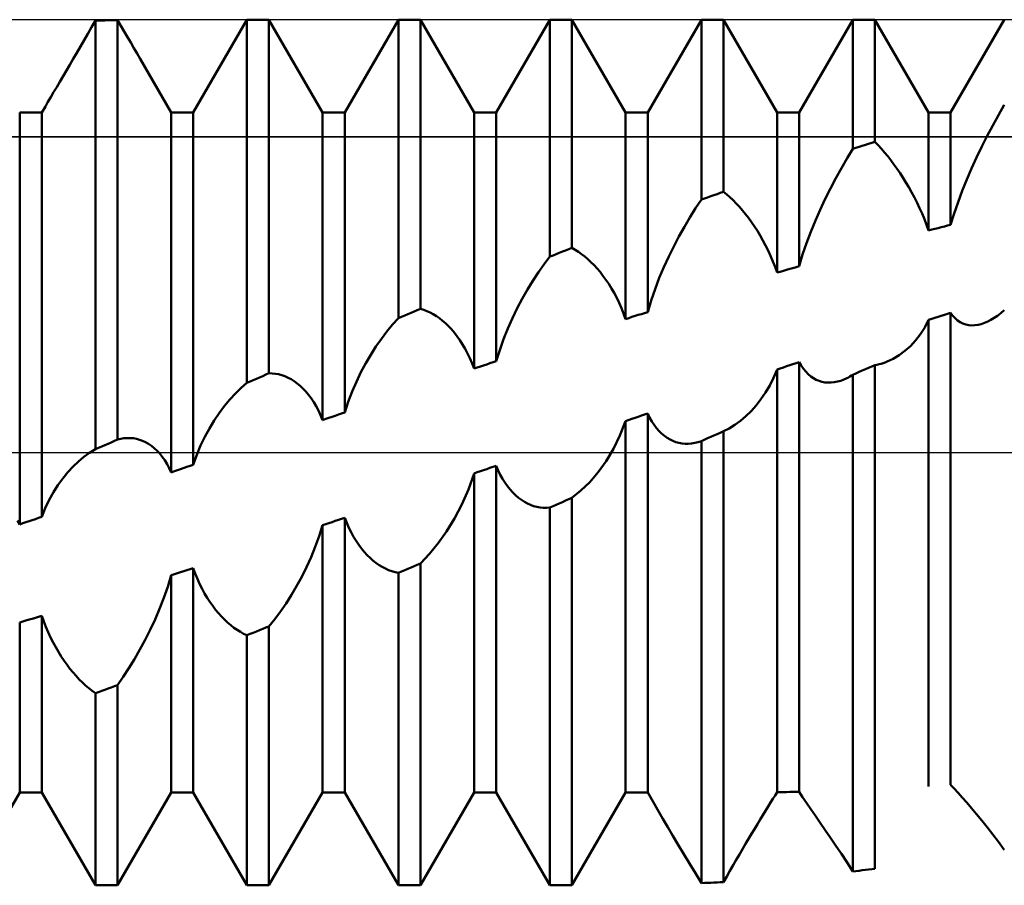
# Model space of a CAD drawing. Units: millimetres. Extents: x -27 to 83, y -36 to 38.
# Drawn here: x 42 to 47, y -2 to 2 of the extents above; entities that cross this region are included whole.
import ezdxf

# ---------------------------------------------------------------- set-up
doc = ezdxf.new("R2010")
doc.units = ezdxf.units.MM
doc.header["$LTSCALE"] = 4.4
doc.linetypes.add('LONGDASH_DASH', pattern=[0.85, 0.4, -0.2, 0.05, -0.2])
for name, color, linetype in [('1', 4, 'CONTINUOUS'), ('4', 2, 'LONGDASH_DASH'), ('CUT', 1, 'CONTINUOUS'), ('NOCUT', 7, 'CONTINUOUS'), ('SK4', 2, 'LONGDASH_DASH')]:
    doc.layers.add(name, color=color, linetype=linetype)

msp = doc.modelspace()

# ---------------------------------------------------------------- linework, layer by layer
at = {"layer": '1', "color": 4, "linetype": 'CONTINUOUS', "lineweight": 50}
for p, q in [((42.414, 1.9347), (42.4314, 1.9649)), ((42.4314, 1.9649), (42.449, 1.9956)), ((42.449, 1.9956), (42.4636, 1.996)), ((42.449, 0.0148), (42.449, 1.9956)), ((42.4636, 1.996), (42.4781, 1.9964)), ((42.4781, 1.9964), (42.4927, 1.9968)), ((42.4927, 1.9968), (42.5073, 1.9971)), ((42.5073, 1.9971), (42.5219, 1.9975)), ((42.5219, 1.9975), (42.5364, 1.9978)), ((42.5364, 1.9978), (42.551, 1.9981)), ((42.5665, 1.9717), (42.551, 1.9981)), ((42.551, 0.0597), (42.551, 1.9981)), ((42.5818, 1.9456), (42.5665, 1.9717)), ((42.901, 1.5705), (43.149, 2)), ((43.149, 2), (43.251, 2)), ((43.149, 0.3217), (43.149, 2)), ((43.499, 1.5705), (43.251, 2)), ((43.251, 0.366), (43.251, 2)), ((43.601, 1.5705), (43.849, 2)), ((43.849, 2), (43.951, 2)), ((43.849, 0.6208), (43.849, 2)), ((44.199, 1.5705), (43.951, 2)), ((43.951, 0.6633), (43.951, 2)), ((44.301, 1.5705), (44.549, 2)), ((44.549, 2), (44.651, 2)), ((44.549, 0.9053), (44.549, 2)), ((44.899, 1.5705), (44.651, 2)), ((44.651, 0.9451), (44.651, 2)), ((45.001, 1.5705), (45.249, 2)), ((45.249, 2), (45.351, 2)), ((45.249, 1.1684), (45.249, 2)), ((45.599, 1.5705), (45.351, 2)), ((45.351, 1.2045), (45.351, 2)), ((45.701, 1.5705), (45.949, 2)), ((45.949, 2), (46.051, 2)), ((45.949, 1.4037), (45.949, 2)), ((46.299, 1.5705), (46.051, 2)), ((46.051, 1.4353), (46.051, 2)), ((46.401, 1.5705), (46.649, 2)), ((42.3969, 1.9048), (42.414, 1.9347)), ((42.5969, 1.9197), (42.5818, 1.9456)), ((42.6119, 1.894), (42.5969, 1.9197)), ((42.3632, 1.8468), (42.3799, 1.8756)), ((42.3799, 1.8756), (42.3969, 1.9048)), ((42.6267, 1.8687), (42.6119, 1.894)), ((42.6412, 1.8437), (42.6267, 1.8687)), ((42.3468, 1.8188), (42.3632, 1.8468)), ((42.6555, 1.819), (42.6412, 1.8437)), ((42.3151, 1.7647), (42.3308, 1.7914)), ((42.3308, 1.7914), (42.3468, 1.8188)), ((42.799, 1.5705), (42.6555, 1.819)), ((42.2847, 1.7132), (42.2997, 1.7386)), ((42.2997, 1.7386), (42.3151, 1.7647)), ((42.2559, 1.6646), (42.27, 1.6885)), ((42.27, 1.6885), (42.2847, 1.7132)), ((42.2295, 1.6197), (42.2424, 1.6417)), ((42.2424, 1.6417), (42.2559, 1.6646)), ((42.201, 1.5705), (42.2175, 1.599)), ((42.2175, 1.599), (42.2295, 1.6197)), ((46.6222, 1.5591), (46.649, 1.6058)), ((42.099, 1.5705), (42.0991, 1.5705)), ((42.099, -0.332), (42.099, 1.5705)), ((42.0991, 1.5705), (42.0992, 1.5705)), ((42.0992, 1.5705), (42.0993, 1.5705)), ((42.0992, 1.5705), (42.0992, 1.5705)), ((42.0993, 1.5705), (42.0994, 1.5705)), ((42.0994, 1.5705), (42.0995, 1.5705)), ((42.0995, 1.5705), (42.201, 1.5705)), ((42.201, -0.2974), (42.201, 1.5705)), ((42.799, 1.5705), (42.901, 1.5705)), ((42.799, -0.0921), (42.799, 1.5705)), ((42.901, -0.0567), (42.901, 1.5705)), ((43.499, 1.5705), (43.601, 1.5705)), ((43.499, 0.1499), (43.499, 1.5705)), ((43.601, 0.1849), (43.601, 1.5705)), ((44.199, 1.5705), (44.301, 1.5705)), ((44.199, 0.3877), (44.199, 1.5705)), ((44.301, 0.4218), (44.301, 1.5705)), ((44.899, 1.5705), (45.001, 1.5705)), ((44.899, 0.6169), (44.899, 1.5705)), ((45.001, 0.6492), (45.001, 1.5705)), ((45.599, 1.5705), (45.701, 1.5705)), ((45.599, 0.8313), (45.599, 1.5705)), ((45.701, 0.861), (45.701, 1.5705)), ((46.299, 1.5705), (46.401, 1.5705)), ((46.299, 1.0259), (46.299, 1.5705)), ((46.401, 1.0524), (46.401, 1.5705)), ((46.596, 1.5114), (46.6222, 1.5591)), ((46.5704, 1.4629), (46.596, 1.5114)), ((46.5454, 1.4135), (46.5704, 1.4629)), ((45.9636, 1.4082), (45.9781, 1.4128)), ((45.9781, 1.4128), (45.9927, 1.4173)), ((45.9927, 1.4173), (46.0073, 1.4218)), ((46.0073, 1.4218), (46.0219, 1.4264)), ((46.0219, 1.4264), (46.0364, 1.4308)), ((46.0364, 1.4308), (46.051, 1.4353)), ((46.066, 1.4198), (46.051, 1.4353)), ((46.0809, 1.4036), (46.066, 1.4198)), ((46.5212, 1.3634), (46.5454, 1.4135)), ((45.9222, 1.3598), (45.949, 1.4037)), ((45.949, 1.4037), (45.9636, 1.4082)), ((46.0956, 1.3866), (46.0809, 1.4036)), ((46.1102, 1.3688), (46.0956, 1.3866)), ((46.1247, 1.3505), (46.1102, 1.3688)), ((45.896, 1.3145), (45.9222, 1.3598)), ((46.139, 1.3314), (46.1247, 1.3505)), ((46.153, 1.3118), (46.139, 1.3314)), ((46.4979, 1.3126), (46.5212, 1.3634)), ((45.8704, 1.2682), (45.896, 1.3145)), ((46.167, 1.2914), (46.153, 1.3118)), ((46.1808, 1.2703), (46.167, 1.2914)), ((46.4758, 1.2616), (46.4979, 1.3126)), ((45.8454, 1.2205), (45.8704, 1.2682)), ((46.1944, 1.2484), (46.1808, 1.2703)), ((46.2077, 1.2259), (46.1944, 1.2484)), ((46.4548, 1.2098), (46.4758, 1.2616)), ((45.2781, 1.1788), (45.2927, 1.1839)), ((45.2927, 1.1839), (45.3073, 1.1891)), ((45.3073, 1.1891), (45.3219, 1.1943)), ((45.3219, 1.1943), (45.3364, 1.1994)), ((45.3364, 1.1994), (45.351, 1.2045)), ((45.366, 1.1925), (45.351, 1.2045)), ((45.3809, 1.1795), (45.366, 1.1925)), ((45.8212, 1.1718), (45.8454, 1.2205)), ((46.2208, 1.2027), (46.2077, 1.2259)), ((46.2336, 1.1788), (46.2208, 1.2027)), ((46.4351, 1.1575), (46.4548, 1.2098)), ((45.2222, 1.1284), (45.249, 1.1684)), ((45.249, 1.1684), (45.2636, 1.1736)), ((45.2636, 1.1736), (45.2781, 1.1788)), ((45.3956, 1.1657), (45.3809, 1.1795)), ((45.4102, 1.1509), (45.3956, 1.1657)), ((45.4247, 1.1354), (45.4102, 1.1509)), ((45.798, 1.1221), (45.8212, 1.1718)), ((46.2459, 1.1544), (46.2336, 1.1788)), ((46.2578, 1.1293), (46.2459, 1.1544)), ((46.4171, 1.1049), (46.4351, 1.1575)), ((45.196, 1.0867), (45.2222, 1.1284)), ((45.4389, 1.119), (45.4247, 1.1354)), ((45.453, 1.1019), (45.4389, 1.119)), ((45.467, 1.0838), (45.453, 1.1019)), ((45.7758, 1.0716), (45.798, 1.1221)), ((46.2692, 1.1039), (46.2578, 1.1293)), ((46.2798, 1.0782), (46.2692, 1.1039)), ((46.401, 1.0524), (46.4171, 1.1049)), ((45.1704, 1.0435), (45.196, 1.0867)), ((45.4808, 1.0649), (45.467, 1.0838)), ((45.4944, 1.0451), (45.4808, 1.0649)), ((45.7548, 1.0201), (45.7758, 1.0716)), ((46.2898, 1.0522), (46.2798, 1.0782)), ((46.299, 1.0259), (46.2898, 1.0522)), ((46.3719, 1.0449), (46.3864, 1.0487)), ((46.3864, 1.0487), (46.401, 1.0524)), ((45.1454, 0.9987), (45.1704, 1.0435)), ((45.5077, 1.0243), (45.4944, 1.0451)), ((45.5208, 1.0028), (45.5077, 1.0243)), ((45.5336, 0.9803), (45.5208, 1.0028)), ((45.7351, 0.9677), (45.7548, 1.0201)), ((46.299, 1.0259), (46.3136, 1.0298)), ((46.3136, 1.0298), (46.3281, 1.0336)), ((46.3281, 1.0336), (46.3427, 1.0374)), ((46.3427, 1.0374), (46.3573, 1.0411)), ((46.3573, 1.0411), (46.3719, 1.0449)), ((45.1212, 0.9525), (45.1454, 0.9987)), ((45.5459, 0.9571), (45.5336, 0.9803)), ((45.5578, 0.9331), (45.5459, 0.9571)), ((45.7171, 0.9145), (45.7351, 0.9677)), ((44.549, 0.9053), (44.5636, 0.911)), ((44.5636, 0.911), (44.5781, 0.9167)), ((44.5781, 0.9167), (44.5927, 0.9224)), ((44.5927, 0.9224), (44.6073, 0.9281)), ((44.6073, 0.9281), (44.6219, 0.9338)), ((44.6219, 0.9338), (44.6364, 0.9395)), ((44.6364, 0.9395), (44.651, 0.9451)), ((44.666, 0.9368), (44.651, 0.9452)), ((44.6809, 0.9275), (44.666, 0.9368)), ((44.6956, 0.9171), (44.6809, 0.9275)), ((44.7102, 0.9057), (44.6956, 0.9171)), ((45.098, 0.905), (45.1212, 0.9525)), ((45.5691, 0.9084), (45.5578, 0.9331)), ((45.701, 0.861), (45.7171, 0.9145)), ((44.496, 0.8329), (44.5222, 0.8701)), ((44.5222, 0.8701), (44.549, 0.9053)), ((44.7247, 0.8934), (44.7102, 0.9057)), ((44.739, 0.88), (44.7247, 0.8934)), ((44.753, 0.8658), (44.739, 0.88)), ((44.767, 0.8505), (44.753, 0.8658)), ((45.0758, 0.8564), (45.098, 0.905)), ((45.5798, 0.8832), (45.5691, 0.9084)), ((45.5898, 0.8575), (45.5798, 0.8832)), ((44.4704, 0.7939), (44.496, 0.8329)), ((44.7808, 0.8342), (44.767, 0.8505)), ((44.7944, 0.8168), (44.7808, 0.8342)), ((45.0548, 0.8064), (45.0758, 0.8564)), ((45.599, 0.8313), (45.5898, 0.8575)), ((45.599, 0.8313), (45.6136, 0.8356)), ((45.6136, 0.8356), (45.6281, 0.8398)), ((45.6281, 0.8398), (45.6427, 0.8441)), ((45.6427, 0.8441), (45.6573, 0.8483)), ((45.6573, 0.8483), (45.6719, 0.8525)), ((45.6719, 0.8525), (45.6864, 0.8568)), ((45.6864, 0.8568), (45.701, 0.861)), ((44.4454, 0.7531), (44.4704, 0.7939)), ((44.8077, 0.7985), (44.7944, 0.8168)), ((44.8208, 0.779), (44.8077, 0.7985)), ((44.8336, 0.7586), (44.8208, 0.779)), ((45.0351, 0.755), (45.0548, 0.8064)), ((44.4212, 0.7105), (44.4454, 0.7531)), ((44.8459, 0.7371), (44.8336, 0.7586)), ((44.8578, 0.7146), (44.8459, 0.7371)), ((45.0171, 0.7025), (45.0351, 0.755)), ((44.398, 0.6663), (44.4212, 0.7105)), ((44.8691, 0.6913), (44.8578, 0.7146)), ((44.8798, 0.6673), (44.8691, 0.6913)), ((45.001, 0.6492), (45.0171, 0.7025)), ((43.8781, 0.633), (43.8927, 0.6391)), ((43.8927, 0.6391), (43.9073, 0.6451)), ((43.9073, 0.6451), (43.9219, 0.6512)), ((43.9219, 0.6512), (43.9364, 0.6573)), ((43.9364, 0.6573), (43.951, 0.6633)), ((43.966, 0.6589), (43.951, 0.6633)), ((43.9809, 0.6534), (43.966, 0.6589)), ((43.9956, 0.6467), (43.9809, 0.6534)), ((44.0102, 0.639), (43.9956, 0.6467)), ((44.0247, 0.6301), (44.0102, 0.639)), ((44.3758, 0.6207), (44.398, 0.6663)), ((44.8898, 0.6425), (44.8798, 0.6673)), ((44.899, 0.6169), (44.8898, 0.6425)), ((44.9573, 0.6354), (44.9719, 0.64)), ((44.9719, 0.64), (44.9864, 0.6446)), ((44.9864, 0.6446), (45.001, 0.6492)), ((46.3719, 0.6361), (46.3864, 0.6407)), ((46.3864, 0.6407), (46.401, 0.6453)), ((46.4108, 0.6319), (46.401, 0.6453)), ((46.401, -1.5357), (46.401, 0.6453)), ((46.6179, 0.6321), (46.6334, 0.644)), ((46.6334, 0.644), (46.649, 0.6573)), ((43.8222, 0.5913), (43.849, 0.6208)), ((43.849, 0.6208), (43.8636, 0.6269)), ((43.8636, 0.6269), (43.8781, 0.633)), ((44.0389, 0.6201), (44.0247, 0.6301)), ((44.053, 0.6091), (44.0389, 0.6201)), ((44.067, 0.597), (44.053, 0.6091)), ((44.0808, 0.5837), (44.067, 0.597)), ((44.3548, 0.5733), (44.3758, 0.6207)), ((44.899, 0.6169), (44.9136, 0.6215)), ((44.9136, 0.6215), (44.9281, 0.6262)), ((44.9281, 0.6262), (44.9427, 0.6308)), ((44.9427, 0.6308), (44.9573, 0.6354)), ((46.281, 0.5777), (46.299, 0.613)), ((46.299, 0.613), (46.3136, 0.6176)), ((46.299, -1.5427), (46.299, 0.613)), ((46.3136, 0.6176), (46.3281, 0.6223)), ((46.3281, 0.6223), (46.3427, 0.6269)), ((46.3427, 0.6269), (46.3573, 0.6315)), ((46.3573, 0.6315), (46.3719, 0.6361)), ((46.4214, 0.6203), (46.4108, 0.6319)), ((46.4329, 0.6104), (46.4214, 0.6203)), ((46.4451, 0.6023), (46.4329, 0.6104)), ((46.4578, 0.596), (46.4451, 0.6023)), ((46.471, 0.5914), (46.4578, 0.596)), ((46.5276, 0.5899), (46.5425, 0.5934)), ((46.5425, 0.5934), (46.5577, 0.5985)), ((46.5577, 0.5985), (46.5725, 0.6048)), ((46.5725, 0.6048), (46.5874, 0.6125)), ((46.5874, 0.6125), (46.6026, 0.6216)), ((46.6026, 0.6216), (46.6179, 0.6321)), ((43.7704, 0.5258), (43.796, 0.5595)), ((43.796, 0.5595), (43.8222, 0.5913)), ((44.0944, 0.5692), (44.0808, 0.5837)), ((44.1077, 0.5536), (44.0944, 0.5692)), ((44.1208, 0.5367), (44.1077, 0.5536)), ((44.3351, 0.5242), (44.3548, 0.5733)), ((46.2608, 0.5458), (46.281, 0.5777)), ((46.4847, 0.5886), (46.471, 0.5914)), ((46.4987, 0.5874), (46.4847, 0.5886)), ((46.4987, 0.5874), (46.5131, 0.5879)), ((46.5131, 0.5879), (46.5276, 0.5899)), ((43.7454, 0.4898), (43.7704, 0.5258)), ((44.1336, 0.5187), (44.1208, 0.5367)), ((44.1459, 0.4995), (44.1336, 0.5187)), ((44.3171, 0.4736), (44.3351, 0.5242)), ((46.215, 0.4917), (46.2388, 0.5173)), ((46.2388, 0.5173), (46.2608, 0.5458)), ((43.7212, 0.4519), (43.7454, 0.4898)), ((44.1578, 0.4791), (44.1459, 0.4995)), ((44.1691, 0.4578), (44.1578, 0.4791)), ((44.1798, 0.4354), (44.1691, 0.4578)), ((44.301, 0.4218), (44.3171, 0.4736)), ((46.1633, 0.4498), (46.1897, 0.4692)), ((46.1897, 0.4692), (46.215, 0.4917)), ((43.6758, 0.3706), (43.698, 0.4121)), ((43.698, 0.4121), (43.7212, 0.4519)), ((44.1898, 0.412), (44.1798, 0.4354)), ((44.199, 0.3877), (44.1898, 0.412)), ((44.2573, 0.4072), (44.2719, 0.4121)), ((44.2719, 0.4121), (44.2864, 0.417)), ((44.2864, 0.417), (44.301, 0.4218)), ((45.6719, 0.408), (45.6864, 0.4128)), ((45.6864, 0.4128), (45.701, 0.4177)), ((45.7103, 0.4016), (45.701, 0.4177)), ((45.701, -1.568), (45.701, 0.4177)), ((46.0701, 0.4077), (46.0796, 0.4103)), ((46.0796, 0.4103), (46.089, 0.4133)), ((46.089, 0.4133), (46.0984, 0.4165)), ((46.0984, 0.4165), (46.1077, 0.4202)), ((46.1077, 0.4202), (46.136, 0.4335)), ((46.136, 0.4335), (46.1633, 0.4498)), ((43.2364, 0.3597), (43.251, 0.366)), ((43.266, 0.3656), (43.251, 0.366)), ((43.2809, 0.3641), (43.266, 0.3656)), ((43.2956, 0.3613), (43.2809, 0.3641)), ((43.6548, 0.327), (43.6758, 0.3706)), ((44.199, 0.3877), (44.2136, 0.3926)), ((44.2136, 0.3926), (44.2281, 0.3975)), ((44.2281, 0.3975), (44.2427, 0.4024)), ((44.2427, 0.4024), (44.2573, 0.4072)), ((45.5829, 0.3453), (45.599, 0.3836)), ((45.599, 0.3836), (45.6136, 0.3885)), ((45.599, -1.5696), (45.599, 0.3836)), ((45.6136, 0.3885), (45.6281, 0.3933)), ((45.6281, 0.3933), (45.6427, 0.3982)), ((45.6427, 0.3982), (45.6573, 0.4031)), ((45.6573, 0.4031), (45.6719, 0.408)), ((45.7203, 0.3869), (45.7103, 0.4016)), ((45.7311, 0.3737), (45.7203, 0.3869)), ((45.7426, 0.362), (45.7311, 0.3737)), ((45.949, 0.3594), (45.9636, 0.3657)), ((45.9636, 0.3657), (45.9781, 0.372)), ((45.9781, 0.372), (45.9927, 0.3784)), ((45.9927, 0.3784), (46.0073, 0.3847)), ((46.0073, 0.3847), (46.0219, 0.391)), ((46.0219, 0.391), (46.0364, 0.3973)), ((46.0364, 0.3973), (46.051, 0.4036)), ((46.051, 0.4036), (46.0606, 0.4055)), ((46.051, -1.9238), (46.051, 0.4036)), ((46.0606, 0.4055), (46.0701, 0.4077)), ((43.1222, 0.2986), (43.149, 0.3217)), ((43.149, 0.3217), (43.1636, 0.3281)), ((43.1636, 0.3281), (43.1781, 0.3344)), ((43.1781, 0.3344), (43.1927, 0.3407)), ((43.1927, 0.3407), (43.2073, 0.347)), ((43.2073, 0.347), (43.2219, 0.3533)), ((43.2219, 0.3533), (43.2364, 0.3597)), ((43.3102, 0.3573), (43.2956, 0.3613)), ((43.3247, 0.3521), (43.3102, 0.3573)), ((43.3389, 0.3458), (43.3247, 0.3521)), ((43.353, 0.3383), (43.3389, 0.3458)), ((43.367, 0.3296), (43.353, 0.3383)), ((43.3807, 0.3196), (43.367, 0.3296)), ((43.3944, 0.3084), (43.3807, 0.3196)), ((43.6351, 0.2814), (43.6548, 0.327)), ((45.5649, 0.3097), (45.5829, 0.3453)), ((45.7546, 0.3519), (45.7426, 0.362)), ((45.767, 0.3434), (45.7546, 0.3519)), ((45.7798, 0.3364), (45.767, 0.3434)), ((45.793, 0.3309), (45.7798, 0.3364)), ((45.8065, 0.3268), (45.793, 0.3309)), ((45.8203, 0.3242), (45.8065, 0.3268)), ((45.8342, 0.323), (45.8203, 0.3242)), ((45.8342, 0.323), (45.8485, 0.3231)), ((45.8485, 0.3231), (45.863, 0.3246)), ((45.863, 0.3246), (45.8778, 0.3276)), ((45.8778, 0.3276), (45.8928, 0.3319)), ((45.8928, 0.3319), (45.9079, 0.3375)), ((45.9079, 0.3375), (45.9147, 0.3405)), ((45.9147, 0.3405), (45.9215, 0.3437)), ((45.9215, 0.3437), (45.9283, 0.3473)), ((45.9283, 0.3473), (45.9352, 0.351)), ((45.9352, 0.351), (45.9421, 0.3551)), ((45.9421, 0.3551), (45.949, 0.3594)), ((45.949, -1.9356), (45.949, 0.3594)), ((43.096, 0.273), (43.1222, 0.2986)), ((43.4077, 0.2958), (43.3944, 0.3084)), ((43.4208, 0.282), (43.4077, 0.2958)), ((43.4335, 0.2669), (43.4208, 0.282)), ((43.6171, 0.234), (43.6351, 0.2814)), ((45.5244, 0.2459), (45.5454, 0.2766)), ((45.5454, 0.2766), (45.5649, 0.3097)), ((43.0454, 0.2149), (43.0704, 0.2451)), ((43.0704, 0.2451), (43.096, 0.273)), ((43.4459, 0.2505), (43.4335, 0.2669)), ((43.4578, 0.2327), (43.4459, 0.2505)), ((43.4691, 0.2137), (43.4578, 0.2327)), ((43.601, 0.1849), (43.6171, 0.234)), ((45.5022, 0.2175), (45.5244, 0.2459)), ((42.998, 0.148), (43.0212, 0.1825)), ((43.0212, 0.1825), (43.0454, 0.2149)), ((43.4798, 0.1936), (43.4691, 0.2137)), ((43.4898, 0.1723), (43.4798, 0.1936)), ((43.5864, 0.1799), (43.601, 0.1849)), ((45.4547, 0.1678), (45.4788, 0.1914)), ((45.4788, 0.1914), (45.5022, 0.2175)), ((42.9758, 0.1115), (42.998, 0.148)), ((43.499, 0.1499), (43.4898, 0.1723)), ((43.499, 0.1499), (43.5136, 0.1549)), ((43.5136, 0.1549), (43.5281, 0.1599)), ((43.5281, 0.1599), (43.5427, 0.1649)), ((43.5427, 0.1649), (43.5573, 0.1699)), ((43.5573, 0.1699), (43.5719, 0.1749)), ((43.5719, 0.1749), (43.5864, 0.1799)), ((44.8728, 0.0779), (44.899, 0.1453)), ((44.899, 0.1453), (44.9281, 0.1553)), ((44.899, -1.5705), (44.899, 0.1453)), ((44.9281, 0.1553), (44.9427, 0.1603)), ((44.9427, 0.1603), (44.9573, 0.1653)), ((44.9573, 0.1653), (44.9719, 0.1703)), ((44.9719, 0.1703), (44.9864, 0.1754)), ((44.9864, 0.1754), (45.001, 0.1804)), ((45.0101, 0.1615), (45.001, 0.1804)), ((45.001, -1.5705), (45.001, 0.1804)), ((45.02, 0.144), (45.0101, 0.1615)), ((45.0305, 0.1277), (45.02, 0.144)), ((45.404, 0.1278), (45.4297, 0.1466)), ((45.4297, 0.1466), (45.4547, 0.1678)), ((42.9548, 0.0727), (42.9758, 0.1115)), ((45.0418, 0.1128), (45.0305, 0.1277)), ((45.0535, 0.0993), (45.0418, 0.1128)), ((45.0656, 0.0873), (45.0535, 0.0993)), ((45.3219, 0.0852), (45.3364, 0.0916)), ((45.3364, 0.0916), (45.351, 0.098)), ((45.351, 0.098), (45.3777, 0.1116)), ((45.351, -1.985), (45.351, 0.098)), ((45.3777, 0.1116), (45.404, 0.1278)), ((42.5073, 0.0405), (42.5219, 0.0469)), ((42.5219, 0.0469), (42.5364, 0.0533)), ((42.5364, 0.0533), (42.551, 0.0597)), ((42.551, 0.0597), (42.566, 0.0634)), ((42.566, 0.0634), (42.5809, 0.0659)), ((42.5809, 0.0659), (42.5956, 0.067)), ((42.6102, 0.0669), (42.5956, 0.067)), ((42.6247, 0.0656), (42.6102, 0.0669)), ((42.6389, 0.063), (42.6247, 0.0656)), ((42.653, 0.0592), (42.6389, 0.063)), ((42.6669, 0.0541), (42.653, 0.0592)), ((42.6807, 0.0476), (42.6669, 0.0541)), ((42.6944, 0.0399), (42.6807, 0.0476)), ((42.9351, 0.0317), (42.9548, 0.0727)), ((44.8425, 0.0163), (44.8728, 0.0779)), ((45.0782, 0.0767), (45.0656, 0.0873)), ((45.0911, 0.0675), (45.0782, 0.0767)), ((45.1043, 0.0597), (45.0911, 0.0675)), ((45.1178, 0.0532), (45.1043, 0.0597)), ((45.1314, 0.048), (45.1178, 0.0532)), ((45.1454, 0.0441), (45.1314, 0.048)), ((45.2186, 0.0439), (45.2337, 0.0479)), ((45.2337, 0.0479), (45.249, 0.0531)), ((45.249, 0.0531), (45.2781, 0.0659)), ((45.249, -1.99), (45.249, 0.0531)), ((45.2781, 0.0659), (45.2927, 0.0723)), ((45.2927, 0.0723), (45.3073, 0.0788)), ((45.3073, 0.0788), (45.3219, 0.0852)), ((42.4222, -0.0015), (42.449, 0.0148)), ((42.449, 0.0148), (42.4636, 0.0212)), ((42.4636, 0.0212), (42.4781, 0.0276)), ((42.4781, 0.0276), (42.4927, 0.034)), ((42.4927, 0.034), (42.5073, 0.0405)), ((42.7077, 0.0308), (42.6944, 0.0399)), ((42.7208, 0.0203), (42.7077, 0.0308)), ((42.7335, 0.0084), (42.7208, 0.0203)), ((42.7459, -0.0049), (42.7335, 0.0084)), ((42.9171, -0.0115), (42.9351, 0.0317)), ((44.8086, -0.0401), (44.8425, 0.0163)), ((45.1596, 0.0414), (45.1454, 0.0441)), ((45.174, 0.0401), (45.1596, 0.0414)), ((45.1887, 0.0401), (45.174, 0.0401)), ((45.1887, 0.0401), (45.2035, 0.0413)), ((45.2035, 0.0413), (45.2186, 0.0439)), ((42.3454, -0.0654), (42.3704, -0.0416)), ((42.3704, -0.0416), (42.396, -0.0204)), ((42.396, -0.0204), (42.4222, -0.0015)), ((42.7578, -0.0197), (42.7459, -0.0049)), ((42.7691, -0.0358), (42.7578, -0.0197)), ((42.7798, -0.0532), (42.7691, -0.0358)), ((42.901, -0.0567), (42.9171, -0.0115)), ((44.772, -0.091), (44.8086, -0.0401)), ((42.3212, -0.0915), (42.3454, -0.0654)), ((42.7898, -0.072), (42.7798, -0.0532)), ((42.799, -0.0921), (42.7898, -0.072)), ((42.799, -0.0921), (42.8136, -0.087)), ((42.8136, -0.087), (42.8281, -0.082)), ((42.8281, -0.082), (42.8427, -0.0769)), ((42.8427, -0.0769), (42.8719, -0.0668)), ((42.8719, -0.0668), (42.8864, -0.0618)), ((42.8864, -0.0618), (42.901, -0.0567)), ((44.2136, -0.0914), (44.2281, -0.0864)), ((44.2281, -0.0864), (44.2427, -0.0813)), ((44.2427, -0.0813), (44.2573, -0.0763)), ((44.2573, -0.0763), (44.2719, -0.0712)), ((44.2719, -0.0712), (44.301, -0.0612)), ((44.3101, -0.0825), (44.301, -0.0612)), ((44.301, -1.5705), (44.301, -0.0612)), ((44.3199, -0.1028), (44.3101, -0.0825)), ((42.2758, -0.1506), (42.2979, -0.1199)), ((42.2979, -0.1199), (42.3212, -0.0915)), ((44.1728, -0.1708), (44.199, -0.0964)), ((44.199, -0.0964), (44.2136, -0.0914)), ((44.199, -1.5705), (44.199, -0.0964)), ((44.3305, -0.1219), (44.3199, -0.1028)), ((44.3418, -0.1398), (44.3305, -0.1219)), ((44.6928, -0.1761), (44.7333, -0.1364)), ((44.7333, -0.1364), (44.772, -0.091)), ((42.2548, -0.1836), (42.2758, -0.1506)), ((44.1425, -0.24), (44.1728, -0.1708)), ((44.3535, -0.1563), (44.3418, -0.1398)), ((44.3656, -0.1715), (44.3535, -0.1563)), ((44.3782, -0.1854), (44.3656, -0.1715)), ((44.651, -0.2097), (44.6928, -0.1761)), ((42.2171, -0.2571), (42.2351, -0.2192)), ((42.2351, -0.2192), (42.2548, -0.1836)), ((44.3911, -0.198), (44.3782, -0.1854)), ((44.4043, -0.2094), (44.3911, -0.198)), ((44.4178, -0.2194), (44.4043, -0.2094)), ((44.4314, -0.2282), (44.4178, -0.2194)), ((44.6073, -0.2289), (44.6219, -0.2225)), ((44.6219, -0.2225), (44.6364, -0.2161)), ((44.6364, -0.2161), (44.651, -0.2097)), ((44.651, -2), (44.651, -0.2097)), ((42.201, -0.2974), (42.2171, -0.2571)), ((44.1086, -0.3047), (44.1425, -0.24)), ((44.4454, -0.2358), (44.4314, -0.2282)), ((44.4596, -0.2421), (44.4454, -0.2358)), ((44.474, -0.2473), (44.4596, -0.2421)), ((44.4887, -0.2512), (44.474, -0.2473)), ((44.5035, -0.2539), (44.4887, -0.2512)), ((44.5186, -0.2554), (44.5035, -0.2539)), ((44.5337, -0.2555), (44.5186, -0.2554)), ((44.5337, -0.2555), (44.549, -0.2543)), ((44.549, -0.2543), (44.5636, -0.248)), ((44.549, -2), (44.549, -0.2543)), ((44.5636, -0.248), (44.5781, -0.2416)), ((44.5781, -0.2416), (44.5927, -0.2352)), ((44.5927, -0.2352), (44.6073, -0.2289)), ((42.099, -0.332), (42.0895, -0.3143)), ((42.1281, -0.3221), (42.1427, -0.3172)), ((42.1427, -0.3172), (42.1573, -0.3123)), ((42.1573, -0.3123), (42.1719, -0.3073)), ((42.1719, -0.3073), (42.1864, -0.3024)), ((42.1864, -0.3024), (42.201, -0.2974)), ((43.5427, -0.3214), (43.5573, -0.3165)), ((43.5573, -0.3165), (43.5719, -0.3115)), ((43.5719, -0.3115), (43.5864, -0.3066)), ((43.5864, -0.3066), (43.601, -0.3016)), ((43.6101, -0.325), (43.601, -0.3016)), ((43.601, -1.5705), (43.601, -0.3016)), ((44.072, -0.3645), (44.1086, -0.3047)), ((42.099, -0.332), (42.1136, -0.3271)), ((42.1136, -0.3271), (42.1281, -0.3221)), ((43.4829, -0.3872), (43.499, -0.3362)), ((43.499, -0.3362), (43.5136, -0.3313)), ((43.499, -1.5705), (43.499, -0.3362)), ((43.5136, -0.3313), (43.5281, -0.3263)), ((43.5281, -0.3263), (43.5427, -0.3214)), ((43.62, -0.3474), (43.6101, -0.325)), ((43.6305, -0.3689), (43.62, -0.3474)), ((43.4649, -0.4366), (43.4829, -0.3872)), ((43.6418, -0.3894), (43.6305, -0.3689)), ((43.6535, -0.4086), (43.6418, -0.3894)), ((43.6656, -0.4266), (43.6535, -0.4086)), ((44.0334, -0.4192), (44.072, -0.3645)), ((43.4454, -0.4841), (43.4649, -0.4366)), ((43.6782, -0.4435), (43.6656, -0.4266)), ((43.6911, -0.4592), (43.6782, -0.4435)), ((43.9928, -0.4688), (44.0334, -0.4192)), ((43.4244, -0.5302), (43.4454, -0.4841)), ((43.7043, -0.4737), (43.6911, -0.4592)), ((43.7178, -0.487), (43.7043, -0.4737)), ((43.7314, -0.4991), (43.7178, -0.487)), ((43.7454, -0.5102), (43.7314, -0.4991)), ((43.951, -0.5127), (43.9928, -0.4688)), ((42.8573, -0.5486), (42.8719, -0.5439)), ((42.8719, -0.5439), (42.8864, -0.5392)), ((42.8864, -0.5392), (42.901, -0.5345)), ((42.9101, -0.5593), (42.901, -0.5345)), ((42.901, -1.5705), (42.901, -0.5345)), ((43.4021, -0.5747), (43.4244, -0.5302)), ((43.7596, -0.5202), (43.7454, -0.5102)), ((43.774, -0.5291), (43.7596, -0.5202)), ((43.7887, -0.5368), (43.774, -0.5291)), ((43.8035, -0.5434), (43.7887, -0.5368)), ((43.8186, -0.5488), (43.8035, -0.5434)), ((43.8636, -0.5498), (43.8781, -0.5436)), ((43.8781, -0.5436), (43.8927, -0.5374)), ((43.8927, -0.5374), (43.9073, -0.5313)), ((43.9073, -0.5313), (43.9219, -0.5251)), ((43.9219, -0.5251), (43.9364, -0.5189)), ((43.9364, -0.5189), (43.951, -0.5127)), ((43.951, -2), (43.951, -0.5127)), ((42.7829, -0.6204), (42.799, -0.5674)), ((42.799, -0.5674), (42.8136, -0.5627)), ((42.799, -1.5705), (42.799, -0.5674)), ((42.8136, -0.5627), (42.8281, -0.558)), ((42.8281, -0.558), (42.8427, -0.5533)), ((42.8427, -0.5533), (42.8573, -0.5486)), ((42.92, -0.5834), (42.9101, -0.5593)), ((42.9305, -0.6068), (42.92, -0.5834)), ((43.3788, -0.6175), (43.4021, -0.5747)), ((43.8337, -0.553), (43.8186, -0.5488)), ((43.849, -0.556), (43.8337, -0.553)), ((43.849, -0.556), (43.8636, -0.5498)), ((43.849, -2), (43.849, -0.556)), ((42.7649, -0.6722), (42.7829, -0.6204)), ((42.9418, -0.6293), (42.9305, -0.6068)), ((42.9535, -0.6508), (42.9418, -0.6293)), ((43.3547, -0.6584), (43.3788, -0.6175)), ((42.7454, -0.7225), (42.7649, -0.6722)), ((42.9656, -0.6713), (42.9535, -0.6508)), ((42.9782, -0.6907), (42.9656, -0.6713)), ((43.3297, -0.6975), (43.3547, -0.6584)), ((42.7244, -0.7716), (42.7454, -0.7225)), ((42.9911, -0.7091), (42.9782, -0.6907)), ((43.0043, -0.7265), (42.9911, -0.7091)), ((43.0178, -0.7428), (43.0043, -0.7265)), ((43.304, -0.7348), (43.3297, -0.6975)), ((42.1281, -0.7767), (42.1427, -0.7723)), ((42.1427, -0.7723), (42.1573, -0.7679)), ((42.1573, -0.7679), (42.1719, -0.7635)), ((42.1719, -0.7635), (42.1864, -0.7591)), ((42.1864, -0.7591), (42.201, -0.7547)), ((42.2101, -0.7804), (42.201, -0.7547)), ((42.201, -1.5705), (42.201, -0.7547)), ((42.7022, -0.8195), (42.7244, -0.7716)), ((43.0314, -0.758), (43.0178, -0.7428)), ((43.0454, -0.7724), (43.0314, -0.758)), ((43.0596, -0.7857), (43.0454, -0.7724)), ((43.251, -0.8033), (43.2777, -0.7701)), ((43.2777, -0.7701), (43.304, -0.7348)), ((42.099, -0.7854), (42.1136, -0.781)), ((42.099, -1.5705), (42.099, -0.7854)), ((42.1136, -0.781), (42.1281, -0.7767)), ((42.2199, -0.8056), (42.2101, -0.7804)), ((42.2305, -0.8303), (42.2199, -0.8056)), ((43.074, -0.7981), (43.0596, -0.7857)), ((43.0887, -0.8095), (43.074, -0.7981)), ((43.1035, -0.8198), (43.0887, -0.8095)), ((43.2073, -0.8209), (43.2219, -0.815)), ((43.2219, -0.815), (43.2364, -0.8092)), ((43.2364, -0.8092), (43.251, -0.8033)), ((43.251, -2), (43.251, -0.8033)), ((42.2417, -0.8544), (42.2305, -0.8303)), ((42.2535, -0.8777), (42.2417, -0.8544)), ((42.6788, -0.8661), (42.7022, -0.8195)), ((43.1186, -0.829), (43.1035, -0.8198)), ((43.1337, -0.8372), (43.1186, -0.829)), ((43.149, -0.8442), (43.1337, -0.8372)), ((43.149, -0.8442), (43.1636, -0.8384)), ((43.149, -2), (43.149, -0.8442)), ((43.1636, -0.8384), (43.1781, -0.8326)), ((43.1781, -0.8326), (43.1927, -0.8267)), ((43.1927, -0.8267), (43.2073, -0.8209)), ((42.2656, -0.9001), (42.2535, -0.8777)), ((42.2782, -0.9216), (42.2656, -0.9001)), ((42.6547, -0.911), (42.6788, -0.8661)), ((42.2911, -0.9423), (42.2782, -0.9216)), ((42.3043, -0.9621), (42.2911, -0.9423)), ((42.604, -0.9964), (42.6297, -0.9544)), ((42.6297, -0.9544), (42.6547, -0.911)), ((42.3178, -0.981), (42.3043, -0.9621)), ((42.3314, -0.999), (42.3178, -0.981)), ((42.3454, -1.0163), (42.3314, -0.999)), ((42.5777, -1.0366), (42.604, -0.9964)), ((42.3596, -1.0327), (42.3454, -1.0163)), ((42.374, -1.0483), (42.3596, -1.0327)), ((42.551, -1.0749), (42.5777, -1.0366)), ((42.3887, -1.063), (42.374, -1.0483)), ((42.4035, -1.0768), (42.3887, -1.063)), ((42.4185, -1.0897), (42.4035, -1.0768)), ((42.4337, -1.1016), (42.4185, -1.0897)), ((42.4927, -1.0965), (42.5073, -1.0911)), ((42.5073, -1.0911), (42.5219, -1.0857)), ((42.5219, -1.0857), (42.5364, -1.0803)), ((42.5364, -1.0803), (42.551, -1.0749)), ((42.551, -2), (42.551, -1.0749)), ((42.449, -1.1126), (42.4337, -1.1016)), ((42.449, -1.1126), (42.4636, -1.1072)), ((42.449, -2), (42.449, -1.1126)), ((42.4636, -1.1072), (42.4781, -1.1019)), ((42.4781, -1.1019), (42.4927, -1.0965)), ((46.4171, -1.5526), (46.401, -1.5357)), ((41.851, -2), (42.099, -1.5705)), ((42.099, -1.5705), (42.201, -1.5705)), ((42.449, -2), (42.201, -1.5705)), ((42.551, -2), (42.799, -1.5705)), ((42.799, -1.5705), (42.901, -1.5705)), ((43.149, -2), (42.901, -1.5705)), ((43.251, -2), (43.499, -1.5705)), ((43.499, -1.5705), (43.601, -1.5705)), ((43.849, -2), (43.601, -1.5705)), ((43.951, -2), (44.199, -1.5705)), ((44.199, -1.5705), (44.301, -1.5705)), ((44.549, -2), (44.301, -1.5705)), ((44.651, -2), (44.899, -1.5705)), ((44.899, -1.5705), (45.001, -1.5705)), ((45.0714, -1.6924), (45.001, -1.5705)), ((45.5798, -1.6009), (45.5898, -1.5847)), ((45.5898, -1.5847), (45.599, -1.5696)), ((45.599, -1.5696), (45.6136, -1.5694)), ((45.6136, -1.5694), (45.6281, -1.5692)), ((45.6281, -1.5692), (45.6427, -1.569)), ((45.6427, -1.569), (45.6573, -1.5688)), ((45.6573, -1.5688), (45.6719, -1.5685)), ((45.6719, -1.5685), (45.6864, -1.5683)), ((45.6864, -1.5683), (45.701, -1.568)), ((45.7171, -1.5925), (45.701, -1.568)), ((45.7351, -1.6193), (45.7171, -1.5925)), ((46.4351, -1.5721), (46.4171, -1.5526)), ((46.4548, -1.5939), (46.4351, -1.5721)), ((45.5459, -1.6557), (45.5578, -1.6364)), ((45.5578, -1.6364), (45.5691, -1.6181)), ((45.5691, -1.6181), (45.5798, -1.6009)), ((45.7548, -1.6482), (45.7351, -1.6193)), ((46.4758, -1.6177), (46.4548, -1.5939)), ((46.4979, -1.6434), (46.4758, -1.6177)), ((45.5208, -1.6966), (45.5336, -1.6758)), ((45.5336, -1.6758), (45.5459, -1.6557)), ((45.7758, -1.6788), (45.7548, -1.6482)), ((45.798, -1.7109), (45.7758, -1.6788)), ((46.5212, -1.671), (46.4979, -1.6434)), ((46.5454, -1.7005), (46.5212, -1.671)), ((45.094, -1.7311), (45.0714, -1.6924)), ((45.4944, -1.7401), (45.5077, -1.718)), ((45.5077, -1.718), (45.5208, -1.6966)), ((45.8212, -1.7448), (45.798, -1.7109)), ((46.5704, -1.7317), (46.5454, -1.7005)), ((45.1177, -1.7713), (45.094, -1.7311)), ((45.1425, -1.8129), (45.1177, -1.7713)), ((45.467, -1.7856), (45.4808, -1.7626)), ((45.4808, -1.7626), (45.4944, -1.7401)), ((45.8454, -1.7802), (45.8212, -1.7448)), ((46.596, -1.7645), (46.5704, -1.7317)), ((46.6222, -1.7991), (46.596, -1.7645)), ((45.1682, -1.8555), (45.1425, -1.8129)), ((45.4389, -1.8328), (45.453, -1.809)), ((45.453, -1.809), (45.467, -1.7856)), ((45.8704, -1.8171), (45.8454, -1.7802)), ((45.896, -1.8552), (45.8704, -1.8171)), ((46.649, -1.8354), (46.6222, -1.7991)), ((45.1945, -1.8992), (45.1682, -1.8555)), ((45.4102, -1.8819), (45.4247, -1.8571)), ((45.4247, -1.8571), (45.4389, -1.8328)), ((45.9222, -1.8947), (45.896, -1.8552)), ((45.2215, -1.9441), (45.1945, -1.8992)), ((45.3809, -1.9327), (45.3956, -1.9071)), ((45.3956, -1.9071), (45.4102, -1.8819)), ((45.949, -1.9356), (45.9222, -1.8947)), ((45.249, -1.99), (45.2215, -1.9441)), ((45.366, -1.9587), (45.3809, -1.9327)), ((45.949, -1.9356), (45.9636, -1.934)), ((45.9636, -1.934), (45.9781, -1.9324)), ((45.9781, -1.9324), (45.9927, -1.9307)), ((45.9927, -1.9307), (46.0073, -1.929)), ((46.0073, -1.929), (46.0219, -1.9273)), ((46.0219, -1.9273), (46.0364, -1.9256)), ((46.0364, -1.9256), (46.051, -1.9238)), ((42.449, -2), (42.551, -2)), ((43.149, -2), (43.251, -2)), ((43.849, -2), (43.951, -2)), ((44.549, -2), (44.651, -2)), ((45.249, -1.99), (45.2636, -1.9893)), ((45.2636, -1.9893), (45.2781, -1.9886)), ((45.2781, -1.9886), (45.2927, -1.9879)), ((45.2927, -1.9879), (45.3073, -1.9872)), ((45.3073, -1.9872), (45.3219, -1.9865)), ((45.3219, -1.9865), (45.3364, -1.9857)), ((45.3364, -1.9857), (45.351, -1.985)), ((45.351, -1.985), (45.366, -1.9587))]:
    msp.add_line(p, q, dxfattribs=at)
at = {"layer": '4', "color": 2, "linetype": 'LONGDASH_DASH', "lineweight": 25}
msp.add_line((28, 0), (52, 0), dxfattribs=at)
at = {"layer": 'CUT', "color": 1, "linetype": 'CONTINUOUS', "lineweight": 25}
for p, q in [((47.8, 2), (39, 2)), ((39, 1.459), (51.9372, 1.459))]:
    msp.add_line(p, q, dxfattribs=at)
at = {"layer": 'NOCUT', "color": 7, "linetype": 'CONTINUOUS', "lineweight": 25}
for p, q in [((51.9372, 1.459), (39, 1.459)), ((26, 0), (52, 0))]:
    msp.add_line(p, q, dxfattribs=at)
at = {"layer": 'SK4', "color": 2, "linetype": 'LONGDASH_DASH', "lineweight": 25}
msp.add_line((-6, 0), (58, 0), dxfattribs=at)

doc.saveas('drawing.dxf')
